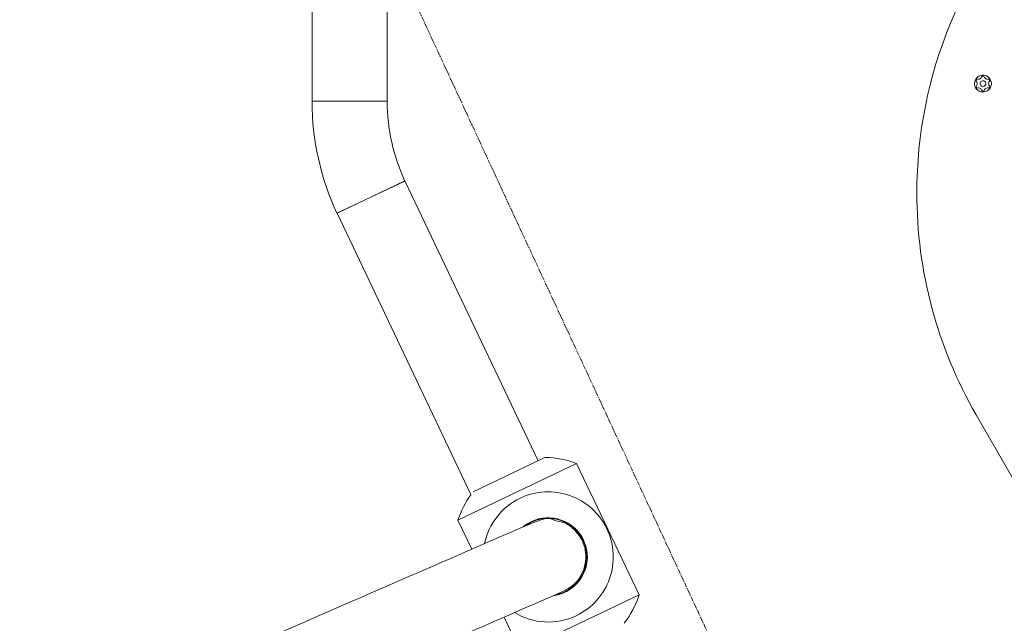
# Model space of a CAD drawing. Units: millimetres. Extents: x -4267 to 7740, y -6360 to 2999.
# Drawn here: x -1495 to -971, y -537 to -216 of the extents above; entities that cross this region are included whole.
import ezdxf

# ---------------------------------------------------------------- set-up
doc = ezdxf.new("R2010")
doc.units = ezdxf.units.MM
doc.header["$MEASUREMENT"] = 0
doc.linetypes.add('CENTERX2', pattern=[4, 2.5, -0.5, 0.5, -0.5])
doc.layers.add('PRO_Equipment', color=7, linetype='Continuous', lineweight=20)
doc.layers.add('PRO_Free Space', color=104, linetype='CENTERX2', lineweight=20)

msp = doc.modelspace()

# ---------------------------------------------------------------- linework, layer by layer
at = {"layer": 'PRO_Equipment'}
for p, q in [((-1326.19, -318.44), (-1289.98, -301.46)), ((-1219.16, -450.17), (-1290.03, -301.35)), ((-1326.14, -318.55), (-1254.89, -468.17)), ((-1215.49, -448.42), (-1253.76, -466.67)), ((-1165.35, -521.48), (-1198.68, -451.61)), ((-1261.86, -481.74), (-1254.5, -497.17)), ((-1202.78, -484.56), (-1203.18, -483.71)), ((-1194.41, -494.52), (-1196.34, -490.48)), ((-1193.47, -504.12), (-1193.87, -503.28)), ((-1237.27, -533.3), (-1228.53, -551.62))]:
    msp.add_line(p, q, dxfattribs=at)
for points in [[(-299.52, -307.81, 0.414214), (-535.52, -71.81), (-781.64, -71.81, 0.414214), (-1017.64, -307.81, 0.131652), (-986.02, -425.81), (-862.96, -638.96, 0.57735), (-454.2, -638.96), (-331.13, -425.81, 0.131652)], [(-986.34, -251.86, 0.414214), (-980.19, -253.51, 1), (-984.69, -245.72, 0.414214)], [(-985.61, -247.17, 0.067019), (-986.14, -248.09, -0.460566), (-986.14, -251.13, 0.067019), (-985.61, -252.06, -0.460566), (-982.97, -253.58, 0.067019), (-981.91, -253.58, -0.460566), (-979.27, -252.06, 0.067019), (-978.74, -251.13, -0.460566), (-978.74, -248.09, 0.067019), (-979.27, -247.17, -0.460566), (-981.91, -245.65, 0.067019), (-982.97, -245.65, -0.460566)], [(-981.69, -250.91, 1), (-983.19, -248.31, 1)]]:
    msp.add_lwpolyline(points, format="xyb", close=True, dxfattribs=at)
for points in [[(-1339.49, -113.01), (-1339.45, -259.02, 0.110034), (-1326.19, -318.44)], [(-1299.49, -112.94), (-1299.45, -259.01), (-1339.45, -259.02), (-1319.45, -259.02), (-1299.45, -259.01, 0.110036), (-1289.98, -301.46)], [(-1231.71, -530.88, 0.252632), (-1198.86, -532.52, 0.414214), (-1182.52, -486.37, 0.414214), (-1228.67, -470.02, 0.234144), (-1247.66, -494.2)], [(-1211.1, -521.92, 0.510323), (-1194.97, -492.31, 0.414214), (-1222.73, -482.48, 0.061797), (-1227.05, -485.24)], [(-1209.88, -521.4, 0.063681), (-1204.94, -519.77, 1), (-1222.59, -482.77, 0.046328), (-1225.85, -484.71)]]:
    msp.add_lwpolyline(points, format="xyb", dxfattribs=at)
for points in [[(-1290.03, -301.35), (-1308.08, -309.95), (-1326.14, -318.55)], [(-1198.68, -451.61), (-1230.27, -466.68), (-1261.86, -481.75)], [(-1165.35, -521.48), (-1196.94, -536.55), (-1228.53, -551.62)]]:
    msp.add_lwpolyline(points, dxfattribs=at)
for centre, start, end in [((-1216.27, -498.41), 69.3948, 89.1016), ((-1214.41, -497.53), 144.0503, 161.6031), ((-1212.79, -505.7), 321.8971, 341.6027)]:
    msp.add_arc(centre, 50, start, end, dxfattribs=at)
msp.add_rational_spline([(-1441.11, -578.32), (-2028.44, -833.69), (-2615.77, -1089.07), (-2709.72, -1129.92), (-2803.67, -1170.77), (-2822.01, -1178.75), (-2814.04, -1197.09), (-2810.73, -1204.68), (-2803.03, -1207.72), (-2795.32, -1210.76), (-2787.72, -1207.45), (-2693.77, -1166.6), (-2599.82, -1125.75), (-2012.49, -870.37), (-1425.16, -615), (-1315.48, -567.31), (-1205.79, -519.61), (-1187.45, -511.64), (-1195.43, -493.3), (-1198.73, -485.7), (-1206.44, -482.66), (-1214.14, -479.63), (-1221.74, -482.93), (-1331.43, -530.62), (-1441.11, -578.32), (-1459.33, -586.24), (-1451.36, -604.58), (-1443.38, -622.92), (-1425.16, -615)], [1, 1, 1, 1, 1, 0.707106781187, 1, 0.923879532511, 1, 0.923879532511, 1, 1, 1, 1, 1, 1, 1, 0.707106781187, 1, 0.923879532511, 1, 0.923879532511, 1, 1, 1, 0.707106781187, 1, 0.707106781187, 1], degree=2, knots=[0, 0, 0, 1, 1, 2, 2, 3.570796, 3.570796, 4.356194, 4.356194, 5.141593, 5.141593, 6.141593, 6.141593, 7.141593, 7.141593, 8.141593, 8.141593, 9.712389, 9.712389, 10.497787, 10.497787, 11.283185, 11.283185, 12.283185, 12.283185, 13.853982, 13.853982, 15.424778, 15.424778, 15.424778], dxfattribs=at)
at = {"layer": 'PRO_Free Space', "flags": 128}
msp.add_lwpolyline([(-1515.39, 290.14), (-672.27, -1524.15), (-3189.88, -2618.83), (-4033.01, -804.55)], close=True, dxfattribs=at)

doc.saveas('drawing.dxf')
